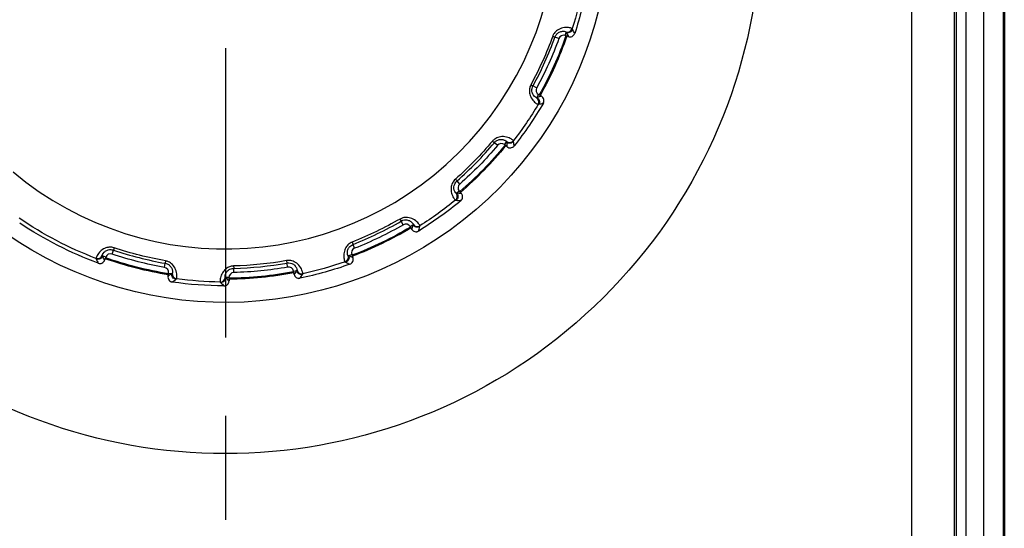
# Model space of a CAD drawing. Units: inches. Extents: x 0.3 to 16.7, y 0.3 to 10.7.
# Drawn here: x 3.2 to 4.7, y 3.5 to 4.3 of the extents above; entities that cross this region are included whole.
import ezdxf

# ---------------------------------------------------------------- set-up
doc = ezdxf.new("R2010")
doc.units = ezdxf.units.IN
doc.header["$MEASUREMENT"] = 0
doc.layers.add('Geometry', color=7, linetype='Continuous')

msp = doc.modelspace()

# ---------------------------------------------------------------- linework, layer by layer
at = {"layer": 'Geometry'}
for p, q in [((4.6717, 5.8869), (4.6717, 2.9619)), ((4.7017, 2.9619), (4.7017, 5.8869)), ((4.7031, 5.8869), (4.7031, 2.9619)), ((4.7031, 5.8869), (4.7031, 2.9619)), ((4.6279, 3.1767), (4.6279, 5.6753)), ((4.6304, 5.6778), (4.6304, 3.1743)), ((4.6454, 3.1743), (4.6454, 5.6778)), ((4.5629, 5.673), (4.5629, 3.1791)), ((4.0407, 4.247), (4.0423, 4.2516)), ((4.0218, 4.2459), (4.0252, 4.2446)), ((4.0312, 4.2425), (4.0252, 4.2446)), ((4.0454, 4.2454), (4.0407, 4.247)), ((3.5281, 4.2279), (3.5281, 3.7914)), ((3.9889, 4.1728), (3.9921, 4.171)), ((3.9976, 4.168), (3.9921, 4.171)), ((4.0005, 4.1579), (3.9981, 4.1536)), ((4.0005, 4.1579), (4.0049, 4.1554)), ((3.931, 4.0877), (3.9338, 4.0854)), ((3.9386, 4.0814), (3.9338, 4.0854)), ((3.9491, 4.0824), (3.9522, 4.0862)), ((3.953, 4.0792), (3.9491, 4.0824)), ((3.8751, 4.0303), (3.8775, 4.0276)), ((3.8816, 4.0229), (3.8775, 4.0276)), ((3.8809, 4.0124), (3.8772, 4.0092)), ((3.8809, 4.0124), (3.8841, 4.0086)), ((3.7915, 3.9702), (3.7934, 3.9671)), ((3.7965, 3.9616), (3.7934, 3.9671)), ((3.8067, 3.959), (3.8109, 3.9615)), ((3.8093, 3.9547), (3.8067, 3.959)), ((3.3571, 3.9174), (3.3591, 3.9234)), ((3.3603, 3.9269), (3.3591, 3.9234)), ((3.7194, 3.9354), (3.7207, 3.932)), ((3.723, 3.9262), (3.7207, 3.932)), ((3.3477, 3.9128), (3.343, 3.9145)), ((3.3477, 3.9128), (3.346, 3.9081)), ((3.438, 3.9071), (3.4373, 3.9035)), ((3.6203, 3.9075), (3.621, 3.9039)), ((3.7187, 3.9165), (3.7141, 3.9148)), ((3.7187, 3.9165), (3.7205, 3.9119)), ((3.4363, 3.8973), (3.4373, 3.9035)), ((3.5406, 3.8995), (3.5407, 3.8959)), ((3.5408, 3.8895), (3.5407, 3.8959)), ((3.6221, 3.8977), (3.621, 3.9039)), ((3.6307, 3.8918), (3.6356, 3.8927)), ((3.6317, 3.8868), (3.6307, 3.8918)), ((3.4416, 3.8838), (3.4424, 3.8888)), ((3.4424, 3.8888), (3.4472, 3.888)), ((3.5335, 3.882), (3.5286, 3.8819)), ((3.5335, 3.882), (3.5336, 3.877)), ((3.5281, 3.6734), (3.5281, 3.5164))]:
    msp.add_line(p, q, dxfattribs=at)
at = {"layer": 'Geometry', "extrusion": (0, 0, -1)}
for centre, radius, start, end in [((-3.5281, 4.4244), 0.808, 321.4771, 125.6365), ((-3.5281, 4.4244), 0.58, 324.9282, 116.4808), ((-3.5281, 4.4244), 0.808, 144.3635, 308.5229), ((-3.5281, 4.4244), 0.58, 153.5192, 305.0718), ((-3.5281, 4.4244), 0.555, 190.2101, 198.303), ((-3.5281, 4.4244), 0.5493, 190.8183, 197.6947), ((-4.0447, 4.2587), 0.0075, 197.7772, 289.0699), ((-3.5281, 4.4244), 0.525, 199.8799, 208.6332), ((-3.5281, 4.4244), 0.535, 199.8799, 208.6332), ((-3.5281, 4.4244), 0.5435, 199.0877, 209.4253), ((-3.5281, 4.4244), 0.545, 199.0877, 209.4253), ((-3.5281, 4.4244), 0.555, 210.2101, 218.303), ((-3.9944, 4.1471), 0.0075, 119.4253, 210.718), ((-3.5281, 4.4244), 0.5493, 210.8183, 217.6947), ((-3.5281, 4.4244), 0.525, 219.8799, 228.6332), ((-3.9569, 4.092), 0.0075, 217.7772, 309.0699), ((-3.5281, 4.4244), 0.5435, 219.0877, 229.4253), ((-3.5281, 4.4244), 0.535, 219.8799, 228.6332), ((-3.5281, 4.4244), 0.545, 219.0877, 229.4253), ((-3.5281, 4.4244), 0.555, 230.2101, 238.303), ((-3.5281, 4.4244), 0.5493, 230.8183, 237.6947), ((-3.8715, 4.0043), 0.0075, 139.4253, 230.718), ((-3.5281, 4.4244), 0.5493, 290.8183, 304.4644), ((-3.5281, 4.4244), 0.525, 239.8799, 248.6332), ((-3.5281, 4.4244), 0.555, 290.2101, 303.9825), ((-3.5281, 4.4244), 0.5435, 239.0877, 249.4253), ((-3.5281, 4.4244), 0.545, 239.0877, 249.4253), ((-3.5281, 4.4244), 0.535, 239.8799, 248.6332), ((-3.8174, 3.9654), 0.0075, 237.7772, 329.0699), ((-3.5281, 4.4244), 0.525, 279.8799, 288.6332), ((-3.336, 3.917), 0.0075, 199.4253, 290.718), ((-3.5281, 4.4244), 0.545, 279.0877, 289.4253), ((-3.5281, 4.4244), 0.5435, 279.0877, 289.4253), ((-3.5281, 4.4244), 0.535, 279.8799, 288.6332), ((-3.5281, 4.4244), 0.525, 259.8799, 268.6332), ((-3.7071, 3.9122), 0.0075, 159.4253, 250.718), ((-3.5281, 4.4244), 0.535, 259.8799, 268.6332), ((-3.6429, 3.8941), 0.0075, 257.7772, 349.0699), ((-3.5281, 4.4244), 0.555, 250.2101, 258.303), ((-3.5281, 4.4244), 0.5493, 250.8183, 257.6947), ((-3.4546, 3.8868), 0.0075, 277.7772, 9.0699), ((-3.5281, 4.4244), 0.5493, 270.8183, 277.6947), ((-3.5211, 3.8818), 0.0075, 179.4253, 270.718), ((-3.5281, 4.4244), 0.5435, 259.0877, 269.4253), ((-3.5281, 4.4244), 0.545, 259.0877, 269.4253), ((-3.5281, 4.4244), 0.555, 270.2101, 278.303)]:
    msp.add_arc(centre, radius, start, end, dxfattribs=at)
at = {"layer": 'Geometry'}
for centre, radius, start, end in [((3.5281, 4.4244), 0.4993, 230.0923, 219.9077), ((4.0442, 4.2597), 0.0075, 253.1154, 342.2881), ((3.5281, 4.4244), 0.5287, 331.3668, 340.1201), ((4.0382, 4.2399), 0.0075, 70.9123, 160.1201), ((4.0042, 4.1644), 0.0075, 151.3668, 240.5747), ((3.9934, 4.1468), 0.0075, 329.1817, 58.3543), ((3.5281, 4.4244), 0.5287, 311.3668, 320.1201), ((3.9568, 4.0931), 0.0075, 233.1154, 322.2881), ((3.9444, 4.0766), 0.0075, 50.9123, 140.1201), ((3.8866, 4.0173), 0.0075, 131.3668, 220.5747), ((3.8704, 4.0044), 0.0075, 309.1817, 38.3543), ((3.5281, 4.4244), 0.5287, 291.3668, 300.1201), ((3.8003, 3.9551), 0.0075, 30.9123, 120.1201), ((3.8176, 3.9664), 0.0075, 213.1154, 302.2881), ((3.5281, 4.4244), 0.5287, 251.3668, 260.1201), ((3.7257, 3.9192), 0.0075, 111.3668, 200.5747), ((3.3355, 3.918), 0.0075, 249.1817, 338.3543), ((3.3547, 3.9103), 0.0075, 71.3668, 160.5747), ((3.7061, 3.9127), 0.0075, 289.1817, 18.3543), ((3.435, 3.8899), 0.0075, 350.9123, 80.1201), ((3.5281, 4.4244), 0.5287, 271.3668, 280.1201), ((3.6234, 3.8903), 0.0075, 10.9123, 100.1201), ((3.6435, 3.895), 0.0075, 193.1154, 282.2881), ((3.4555, 3.8875), 0.0075, 173.1154, 262.2881), ((3.5203, 3.8826), 0.0075, 269.1817, 358.3543), ((3.541, 3.882), 0.0075, 91.3668, 180.5747)]:
    msp.add_arc(centre, radius, start, end, dxfattribs=at)
for points, knots in [([(4.0514, 4.2574), (4.0514, 4.2575), (4.0511, 4.2576), (4.0498, 4.2581), (4.0481, 4.2586), (4.0435, 4.2592), (4.0405, 4.2592), (4.0344, 4.2579), (4.0316, 4.2568), (4.027, 4.2537), (4.0253, 4.2519), (4.023, 4.2487), (4.0223, 4.2473), (4.0218, 4.2459)], [0.1882684, 0.1882684, 0.1882684, 0.1882684, 0.2239825, 0.2239825, 0.2898529, 0.2898529, 0.3522121, 0.3522121, 0.4001807, 0.4001807, 0.4370797, 0.4370797, 0.4601415, 0.4601415, 0.4601415, 0.4601415]), ([(4.0252, 4.2446), (4.0256, 4.2455), (4.026, 4.2464), (4.0274, 4.2486), (4.0284, 4.2497), (4.031, 4.2518), (4.0327, 4.2526), (4.0361, 4.2535), (4.0378, 4.2536), (4.0403, 4.2533), (4.0412, 4.253), (4.0419, 4.2527), (4.042, 4.2526), (4.0421, 4.2525)], [-0.4601415, -0.4601415, -0.4601415, -0.4601415, -0.4370797, -0.4370797, -0.4001807, -0.4001807, -0.3522121, -0.3522121, -0.2898529, -0.2898529, -0.2239825, -0.2239825, -0.1882684, -0.1882684, -0.1882684, -0.1882684]), ([(4.0423, 4.2516), (4.0426, 4.251), (4.043, 4.2503), (4.0438, 4.2485), (4.0444, 4.2474), (4.0451, 4.246), (4.0452, 4.2457), (4.0454, 4.2454)], [0, 0, 0, 0, 0.462674, 0.462674, 1.202953, 1.202953, 1.429722, 1.429722, 1.429722, 1.429722]), ([(4.0454, 4.2454), (4.0463, 4.2451), (4.0473, 4.2449), (4.0493, 4.245), (4.0502, 4.2453), (4.052, 4.2461), (4.0528, 4.2467), (4.0538, 4.2478), (4.0541, 4.2482), (4.0546, 4.2491), (4.0548, 4.2496), (4.055, 4.2501)], [0, 0, 0, 0, 0.01488517, 0.01488517, 0.02976596, 0.02976596, 0.0446453, 0.0446453, 0.05258031, 0.05258031, 0.06051579, 0.06051579, 0.06051579, 0.06051579]), ([(4.055, 4.2501), (4.0548, 4.2504), (4.0547, 4.2508), (4.054, 4.2522), (4.0534, 4.2533), (4.0526, 4.2551), (4.0522, 4.2558), (4.0519, 4.2564)], [-1.429722, -1.429722, -1.429722, -1.429722, -1.202953, -1.202953, -0.462674, -0.462674, 0, 0, 0, 0]), ([(3.9889, 4.1728), (3.9883, 4.1717), (3.9879, 4.1706), (3.9869, 4.1677), (3.9867, 4.1657), (3.9866, 4.1614), (3.9871, 4.159), (3.9888, 4.1539), (3.9903, 4.1515), (3.9937, 4.1472), (3.9956, 4.1456), (3.9987, 4.1434), (3.9997, 4.143), (3.9998, 4.143)], [0, 0, 0, 0, 0.0180926, 0.0180926, 0.0470409, 0.0470409, 0.0846736, 0.0846736, 0.1335961, 0.1335961, 0.1971953, 0.1971953, 0.2718727, 0.2718727, 0.2718727, 0.2718727]), ([(3.9973, 4.1532), (3.9972, 4.1532), (3.9966, 4.1534), (3.9949, 4.1546), (3.9939, 4.1554), (3.9921, 4.1579), (3.9914, 4.1594), (3.9905, 4.1624), (3.9904, 4.1639), (3.9905, 4.1666), (3.9908, 4.1678), (3.9914, 4.1697), (3.9917, 4.1704), (3.9921, 4.171)], [-0.2718727, -0.2718727, -0.2718727, -0.2718727, -0.1971953, -0.1971953, -0.1335961, -0.1335961, -0.0846736, -0.0846736, -0.0470409, -0.0470409, -0.0180926, -0.0180926, 0, 0, 0, 0]), ([(3.9981, 4.1536), (3.9979, 4.1535), (3.9976, 4.1534), (3.9973, 4.1532), (3.9973, 4.1532), (3.9973, 4.1532)], [0, 0, 0, 0, 0.208494, 0.208494, 0.2262238, 0.2262238, 0.2262238, 0.2262238]), ([(4.0049, 4.1554), (4.0038, 4.1551), (4.0027, 4.1548), (4.0004, 4.1542), (3.9993, 4.1539), (3.9981, 4.1536)], [0.038148, 0.038148, 0.038148, 0.038148, 0.733935, 0.733935, 1.46787, 1.46787, 1.46787, 1.46787]), ([(4.0009, 4.1433), (4.002, 4.1436), (4.0032, 4.1439), (4.0055, 4.1445), (4.0066, 4.1448), (4.0077, 4.1451)], [-1.46787, -1.46787, -1.46787, -1.46787, -0.733935, -0.733935, -0.038148, -0.038148, -0.038148, -0.038148]), ([(4.0077, 4.1451), (4.0082, 4.146), (4.0085, 4.1469), (4.0088, 4.1488), (4.0087, 4.1498), (4.0082, 4.1517), (4.0078, 4.1526), (4.0069, 4.1538), (4.0065, 4.1542), (4.0058, 4.1549), (4.0053, 4.1552), (4.0049, 4.1554)], [0, 0, 0, 0, 0.01488515, 0.01488515, 0.02976593, 0.02976593, 0.04464526, 0.04464526, 0.05258029, 0.05258029, 0.06051579, 0.06051579, 0.06051579, 0.06051579]), ([(3.9998, 4.143), (3.9998, 4.143), (3.9999, 4.143), (4.0002, 4.1431), (4.0005, 4.1432), (4.0009, 4.1433)], [-0.2262238, -0.2262238, -0.2262238, -0.2262238, -0.208494, -0.208494, 0, 0, 0, 0]), ([(3.9627, 4.0885), (3.9627, 4.0886), (3.9625, 4.0888), (3.9612, 4.0899), (3.9599, 4.0908), (3.9559, 4.0928), (3.9531, 4.0939), (3.9469, 4.0947), (3.9439, 4.0947), (3.9386, 4.0933), (3.9363, 4.0923), (3.9331, 4.09), (3.932, 4.0889), (3.931, 4.0877)], [0.1882261, 0.1882261, 0.1882261, 0.1882261, 0.2289989, 0.2289989, 0.2898098, 0.2898098, 0.352169, 0.352169, 0.4001376, 0.4001376, 0.4370366, 0.4370366, 0.4600984, 0.4600984, 0.4600984, 0.4600984]), ([(3.9338, 4.0854), (3.9344, 4.0862), (3.9351, 4.0868), (3.9371, 4.0884), (3.9385, 4.0891), (3.9417, 4.0902), (3.9435, 4.0903), (3.947, 4.0901), (3.9486, 4.0895), (3.9508, 4.0884), (3.9515, 4.0879), (3.9522, 4.0873), (3.9523, 4.0872), (3.9523, 4.0871)], [-0.4600984, -0.4600984, -0.4600984, -0.4600984, -0.4370366, -0.4370366, -0.4001376, -0.4001376, -0.352169, -0.352169, -0.2898098, -0.2898098, -0.2289989, -0.2289989, -0.1882261, -0.1882261, -0.1882261, -0.1882261]), ([(3.9522, 4.0862), (3.9523, 4.0854), (3.9524, 4.0847), (3.9526, 4.0827), (3.9527, 4.0815), (3.9529, 4.08), (3.9529, 4.0796), (3.953, 4.0792)], [0, 0, 0, 0, 0.462511, 0.462511, 1.202528, 1.202528, 1.429722, 1.429722, 1.429722, 1.429722]), ([(3.9636, 4.0804), (3.9636, 4.0808), (3.9635, 4.0811), (3.9634, 4.0827), (3.9632, 4.0839), (3.963, 4.0859), (3.9629, 4.0867), (3.9629, 4.0874)], [-1.429722, -1.429722, -1.429722, -1.429722, -1.202528, -1.202528, -0.462511, -0.462511, 0, 0, 0, 0]), ([(3.953, 4.0792), (3.9537, 4.0786), (3.9546, 4.0781), (3.9565, 4.0776), (3.9575, 4.0775), (3.9594, 4.0777), (3.9603, 4.078), (3.9617, 4.0787), (3.9621, 4.0789), (3.9629, 4.0796), (3.9633, 4.08), (3.9636, 4.0804)], [0, 0, 0, 0, 0.01488517, 0.01488517, 0.02976596, 0.02976596, 0.0446453, 0.0446453, 0.05258031, 0.05258031, 0.06051579, 0.06051579, 0.06051579, 0.06051579]), ([(3.8751, 4.0303), (3.8742, 4.0296), (3.8733, 4.0287), (3.8714, 4.0262), (3.8705, 4.0245), (3.869, 4.0204), (3.8686, 4.0179), (3.8686, 4.0126), (3.8691, 4.0099), (3.8708, 4.0047), (3.8721, 4.0025), (3.8742, 3.9994), (3.875, 3.9986), (3.8751, 3.9986)], [0, 0, 0, 0, 0.0181157, 0.0181157, 0.0471009, 0.0471009, 0.0847816, 0.0847816, 0.1337665, 0.1337665, 0.197447, 0.197447, 0.2718723, 0.2718723, 0.2718723, 0.2718723]), ([(3.8762, 4.0091), (3.8761, 4.0091), (3.8757, 4.0094), (3.8745, 4.0111), (3.8738, 4.0123), (3.873, 4.0153), (3.8728, 4.0169), (3.873, 4.02), (3.8734, 4.0215), (3.8745, 4.0239), (3.8751, 4.025), (3.8763, 4.0265), (3.8769, 4.0271), (3.8775, 4.0276)], [-0.2718723, -0.2718723, -0.2718723, -0.2718723, -0.197447, -0.197447, -0.1337665, -0.1337665, -0.0847816, -0.0847816, -0.0471009, -0.0471009, -0.0181157, -0.0181157, 0, 0, 0, 0]), ([(3.8751, 3.9986), (3.8751, 3.9986), (3.8752, 3.9986), (3.8755, 3.9986), (3.8759, 3.9985), (3.8762, 3.9985)], [-0.2262238, -0.2262238, -0.2262238, -0.2262238, -0.2084938, -0.2084938, 0, 0, 0, 0]), ([(3.8772, 4.0092), (3.8769, 4.0091), (3.8766, 4.0091), (3.8763, 4.0091), (3.8763, 4.0091), (3.8762, 4.0091)], [0, 0, 0, 0, 0.2084938, 0.2084938, 0.2262238, 0.2262238, 0.2262238, 0.2262238]), ([(3.8762, 3.9985), (3.8774, 3.9984), (3.8786, 3.9983), (3.881, 3.9981), (3.8821, 3.998), (3.8832, 3.9979)], [-1.46787, -1.46787, -1.46787, -1.46787, -0.733935, -0.733935, -0.038148, -0.038148, -0.038148, -0.038148]), ([(3.8841, 4.0086), (3.883, 4.0087), (3.8819, 4.0088), (3.8796, 4.009), (3.8784, 4.0091), (3.8772, 4.0092)], [0.038148, 0.038148, 0.038148, 0.038148, 0.733935, 0.733935, 1.46787, 1.46787, 1.46787, 1.46787]), ([(3.8832, 3.9979), (3.884, 3.9986), (3.8846, 3.9993), (3.8855, 4.0011), (3.8858, 4.002), (3.886, 4.0039), (3.8859, 4.0049), (3.8855, 4.0064), (3.8853, 4.0068), (3.8848, 4.0077), (3.8845, 4.0082), (3.8841, 4.0086)], [0, 0, 0, 0, 0.01488515, 0.01488515, 0.02976593, 0.02976593, 0.04464526, 0.04464526, 0.05258029, 0.05258029, 0.06051579, 0.06051579, 0.06051579, 0.06051579]), ([(3.8216, 3.9601), (3.8216, 3.9602), (3.8215, 3.9605), (3.8207, 3.9618), (3.8198, 3.9632), (3.8167, 3.9665), (3.8144, 3.9685), (3.8089, 3.9714), (3.806, 3.9723), (3.8006, 3.9729), (3.7981, 3.9727), (3.7943, 3.9716), (3.7929, 3.971), (3.7915, 3.9702)], [0.1874083, 0.1874083, 0.1874083, 0.1874083, 0.2264814, 0.2264814, 0.2889923, 0.2889923, 0.3513515, 0.3513515, 0.3993202, 0.3993202, 0.4362191, 0.4362191, 0.4592809, 0.4592809, 0.4592809, 0.4592809]), ([(3.7934, 3.9671), (3.7942, 3.9676), (3.7951, 3.968), (3.7975, 3.9688), (3.7991, 3.969), (3.8024, 3.9689), (3.8042, 3.9684), (3.8074, 3.967), (3.8087, 3.9659), (3.8104, 3.9641), (3.8109, 3.9633), (3.8113, 3.9626), (3.8114, 3.9624), (3.8113, 3.9624)], [-0.4592809, -0.4592809, -0.4592809, -0.4592809, -0.4362191, -0.4362191, -0.3993202, -0.3993202, -0.3513515, -0.3513515, -0.2889923, -0.2889923, -0.2264814, -0.2264814, -0.1874083, -0.1874083, -0.1874083, -0.1874083]), ([(3.8109, 3.9615), (3.8108, 3.9608), (3.8106, 3.96), (3.8101, 3.9581), (3.8098, 3.957), (3.8095, 3.9554), (3.8094, 3.9551), (3.8093, 3.9547)], [0, 0, 0, 0, 0.462525, 0.462525, 1.202566, 1.202566, 1.429722, 1.429722, 1.429722, 1.429722]), ([(3.8093, 3.9547), (3.8098, 3.9539), (3.8105, 3.9531), (3.812, 3.952), (3.8129, 3.9515), (3.8148, 3.9511), (3.8158, 3.951), (3.8173, 3.9512), (3.8178, 3.9513), (3.8188, 3.9517), (3.8192, 3.9519), (3.8197, 3.9522)], [0, 0, 0, 0, 0.01488517, 0.01488517, 0.02976596, 0.02976596, 0.0446453, 0.0446453, 0.05258031, 0.05258031, 0.06051579, 0.06051579, 0.06051579, 0.06051579]), ([(3.8197, 3.9522), (3.8198, 3.9525), (3.8199, 3.9529), (3.8202, 3.9544), (3.8205, 3.9556), (3.821, 3.9575), (3.8212, 3.9583), (3.8214, 3.959)], [-1.429722, -1.429722, -1.429722, -1.429722, -1.202566, -1.202566, -0.462525, -0.462525, 0, 0, 0, 0]), ([(3.3603, 3.9269), (3.3592, 3.9272), (3.358, 3.9275), (3.3549, 3.9279), (3.353, 3.9279), (3.3487, 3.9271), (3.3464, 3.9262), (3.3417, 3.9237), (3.3396, 3.9218), (3.336, 3.9177), (3.3347, 3.9156), (3.3331, 3.9122), (3.3328, 3.9111), (3.3328, 3.9109)], [0, 0, 0, 0, 0.0180731, 0.0180731, 0.04699, 0.04699, 0.0845821, 0.0845821, 0.1334517, 0.1334517, 0.1969822, 0.1969822, 0.271873, 0.271873, 0.271873, 0.271873]), ([(3.3425, 3.9152), (3.3424, 3.9153), (3.3425, 3.9159), (3.3434, 3.9178), (3.3441, 3.9189), (3.3462, 3.9211), (3.3475, 3.9221), (3.3504, 3.9234), (3.3518, 3.9239), (3.3545, 3.9242), (3.3557, 3.9242), (3.3577, 3.9238), (3.3584, 3.9237), (3.3591, 3.9234)], [-0.271873, -0.271873, -0.271873, -0.271873, -0.1969822, -0.1969822, -0.1334517, -0.1334517, -0.0845821, -0.0845821, -0.04699, -0.04699, -0.0180731, -0.0180731, 0, 0, 0, 0]), ([(3.7194, 3.9354), (3.7182, 3.935), (3.7172, 3.9345), (3.7146, 3.9328), (3.7131, 3.9315), (3.7103, 3.9282), (3.7091, 3.926), (3.7072, 3.921), (3.7068, 3.9183), (3.7066, 3.9128), (3.707, 3.9104), (3.7079, 3.9067), (3.7084, 3.9056), (3.7085, 3.9056)], [0, 0, 0, 0, 0.0180672, 0.0180672, 0.0469748, 0.0469748, 0.0845547, 0.0845547, 0.1334085, 0.1334085, 0.1969184, 0.1969184, 0.2718731, 0.2718731, 0.2718731, 0.2718731]), ([(3.7132, 3.915), (3.7131, 3.915), (3.7128, 3.9156), (3.7123, 3.9176), (3.712, 3.919), (3.7123, 3.922), (3.7126, 3.9236), (3.7139, 3.9264), (3.7148, 3.9277), (3.7166, 3.9296), (3.7176, 3.9304), (3.7193, 3.9314), (3.72, 3.9318), (3.7207, 3.932)], [-0.2718731, -0.2718731, -0.2718731, -0.2718731, -0.1969184, -0.1969184, -0.1334085, -0.1334085, -0.0845547, -0.0845547, -0.0469748, -0.0469748, -0.0180672, -0.0180672, 0, 0, 0, 0]), ([(3.3328, 3.9109), (3.3328, 3.9109), (3.3329, 3.9109), (3.333, 3.9106), (3.3331, 3.9102), (3.3333, 3.9099)], [-0.2262238, -0.2262238, -0.2262238, -0.2262238, -0.2083901, -0.2083901, 0, 0, 0, 0]), ([(3.3333, 3.9099), (3.3338, 3.9088), (3.3343, 3.9078), (3.3353, 3.9056), (3.3358, 3.9046), (3.3363, 3.9036)], [-1.467834, -1.467834, -1.467834, -1.467834, -0.733917, -0.733917, -0.038112, -0.038112, -0.038112, -0.038112]), ([(3.3363, 3.9036), (3.3372, 3.9032), (3.3382, 3.9031), (3.3402, 3.9031), (3.3411, 3.9034), (3.3429, 3.9042), (3.3437, 3.9048), (3.3447, 3.9058), (3.3451, 3.9063), (3.3456, 3.9071), (3.3458, 3.9076), (3.346, 3.9081)], [0, 0, 0, 0, 0.01488515, 0.01488515, 0.02976593, 0.02976593, 0.04464526, 0.04464526, 0.05258029, 0.05258029, 0.06051579, 0.06051579, 0.06051579, 0.06051579]), ([(3.343, 3.9145), (3.3428, 3.9147), (3.3427, 3.9149), (3.3425, 3.9152), (3.3425, 3.9152), (3.3425, 3.9152)], [0, 0, 0, 0, 0.2083901, 0.2083901, 0.2262238, 0.2262238, 0.2262238, 0.2262238]), ([(3.346, 3.9081), (3.3455, 3.9091), (3.345, 3.9102), (3.344, 3.9123), (3.3435, 3.9134), (3.343, 3.9145)], [0.038112, 0.038112, 0.038112, 0.038112, 0.733917, 0.733917, 1.467834, 1.467834, 1.467834, 1.467834]), ([(3.4545, 3.88), (3.4546, 3.8801), (3.4546, 3.8803), (3.4549, 3.8817), (3.4551, 3.8834), (3.4548, 3.8881), (3.4544, 3.8911), (3.452, 3.8968), (3.4504, 3.8994), (3.4466, 3.9033), (3.4446, 3.9048), (3.4409, 3.9064), (3.4395, 3.9069), (3.438, 3.9071)], [0.1882253, 0.1882253, 0.1882253, 0.1882253, 0.2227258, 0.2227258, 0.2898099, 0.2898099, 0.3521691, 0.3521691, 0.4001377, 0.4001377, 0.4370367, 0.4370367, 0.4600985, 0.4600985, 0.4600985, 0.4600985]), ([(3.6451, 3.8877), (3.6452, 3.8878), (3.6451, 3.888), (3.6449, 3.8894), (3.6445, 3.8911), (3.6427, 3.8954), (3.6412, 3.8981), (3.637, 3.9026), (3.6347, 3.9045), (3.6297, 3.9069), (3.6273, 3.9076), (3.6234, 3.9079), (3.6218, 3.9078), (3.6203, 3.9075)], [0.1882108, 0.1882108, 0.1882108, 0.1882108, 0.223466, 0.223466, 0.2897953, 0.2897953, 0.3521545, 0.3521545, 0.4001231, 0.4001231, 0.4370221, 0.4370221, 0.4600839, 0.4600839, 0.4600839, 0.4600839]), ([(3.7141, 3.9148), (3.7138, 3.9149), (3.7135, 3.9149), (3.7132, 3.915), (3.7132, 3.915), (3.7132, 3.915)], [0, 0, 0, 0, 0.2083901, 0.2083901, 0.2262238, 0.2262238, 0.2262238, 0.2262238]), ([(3.7205, 3.9119), (3.7194, 3.9123), (3.7184, 3.9128), (3.7163, 3.9138), (3.7152, 3.9143), (3.7141, 3.9148)], [0.038112, 0.038112, 0.038112, 0.038112, 0.733917, 0.733917, 1.467834, 1.467834, 1.467834, 1.467834]), ([(3.716, 3.9022), (3.7169, 3.9025), (3.7177, 3.903), (3.7192, 3.9043), (3.7198, 3.9051), (3.7206, 3.9069), (3.7209, 3.9078), (3.7209, 3.9093), (3.7209, 3.9098), (3.7208, 3.9109), (3.7206, 3.9114), (3.7205, 3.9119)], [0, 0, 0, 0, 0.01488515, 0.01488515, 0.02976593, 0.02976593, 0.04464526, 0.04464526, 0.05258029, 0.05258029, 0.06051579, 0.06051579, 0.06051579, 0.06051579]), ([(3.4373, 3.9035), (3.4383, 3.9034), (3.4393, 3.9031), (3.4416, 3.9021), (3.4429, 3.9013), (3.4454, 3.8991), (3.4465, 3.8976), (3.448, 3.8944), (3.4483, 3.8928), (3.4485, 3.8902), (3.4484, 3.8892), (3.4482, 3.8885), (3.4481, 3.8884), (3.4481, 3.8884)], [-0.4600985, -0.4600985, -0.4600985, -0.4600985, -0.4370367, -0.4370367, -0.4001377, -0.4001377, -0.3521691, -0.3521691, -0.2898099, -0.2898099, -0.2227258, -0.2227258, -0.1882253, -0.1882253, -0.1882253, -0.1882253]), ([(3.5406, 3.8995), (3.5394, 3.8995), (3.5382, 3.8993), (3.5352, 3.8986), (3.5334, 3.8979), (3.5296, 3.8958), (3.5277, 3.8941), (3.5243, 3.8901), (3.5229, 3.8877), (3.5208, 3.8826), (3.5204, 3.8802), (3.52, 3.8764), (3.5201, 3.8752), (3.5202, 3.8751)], [0, 0, 0, 0, 0.0180542, 0.0180542, 0.046941, 0.046941, 0.0844938, 0.0844938, 0.1333125, 0.1333125, 0.1967767, 0.1967767, 0.2718732, 0.2718732, 0.2718732, 0.2718732]), ([(3.5278, 3.8824), (3.5277, 3.8825), (3.5276, 3.8831), (3.5278, 3.8852), (3.5281, 3.8865), (3.5293, 3.8893), (3.5302, 3.8907), (3.5324, 3.8929), (3.5336, 3.8938), (3.536, 3.895), (3.5372, 3.8954), (3.5391, 3.8958), (3.5399, 3.8958), (3.5407, 3.8959)], [-0.2718732, -0.2718732, -0.2718732, -0.2718732, -0.1967767, -0.1967767, -0.1333125, -0.1333125, -0.0844938, -0.0844938, -0.046941, -0.046941, -0.0180542, -0.0180542, 0, 0, 0, 0]), ([(3.621, 3.9039), (3.6219, 3.9041), (3.6229, 3.9042), (3.6254, 3.9041), (3.6269, 3.9037), (3.6301, 3.9025), (3.6315, 3.9015), (3.6341, 3.899), (3.635, 3.8976), (3.636, 3.8952), (3.6362, 3.8943), (3.6363, 3.8935), (3.6363, 3.8934), (3.6362, 3.8933)], [-0.4600839, -0.4600839, -0.4600839, -0.4600839, -0.4370221, -0.4370221, -0.4001231, -0.4001231, -0.3521545, -0.3521545, -0.2897953, -0.2897953, -0.223466, -0.223466, -0.1882108, -0.1882108, -0.1882108, -0.1882108]), ([(3.6356, 3.8927), (3.6352, 3.8921), (3.6347, 3.8914), (3.6337, 3.8898), (3.633, 3.8888), (3.6321, 3.8875), (3.6319, 3.8872), (3.6317, 3.8868)], [0, 0, 0, 0, 0.462491, 0.462491, 1.202477, 1.202477, 1.429722, 1.429722, 1.429722, 1.429722]), ([(3.7085, 3.9056), (3.7086, 3.9056), (3.7086, 3.9056), (3.7089, 3.9054), (3.7092, 3.9052), (3.7095, 3.9051)], [-0.2262238, -0.2262238, -0.2262238, -0.2262238, -0.2083901, -0.2083901, 0, 0, 0, 0]), ([(3.7095, 3.9051), (3.7106, 3.9046), (3.7117, 3.9041), (3.7139, 3.9031), (3.7149, 3.9026), (3.716, 3.9022)], [-1.467834, -1.467834, -1.467834, -1.467834, -0.733917, -0.733917, -0.038112, -0.038112, -0.038112, -0.038112]), ([(3.4416, 3.8838), (3.4414, 3.8829), (3.4415, 3.8819), (3.4419, 3.88), (3.4423, 3.8791), (3.4435, 3.8775), (3.4442, 3.8768), (3.4454, 3.876), (3.4459, 3.8758), (3.4469, 3.8754), (3.4474, 3.8753), (3.4479, 3.8752)], [0, 0, 0, 0, 0.01488517, 0.01488517, 0.02976596, 0.02976596, 0.0446453, 0.0446453, 0.05258031, 0.05258031, 0.06051579, 0.06051579, 0.06051579, 0.06051579]), ([(3.4472, 3.888), (3.4466, 3.8875), (3.446, 3.8871), (3.4444, 3.8859), (3.4435, 3.8852), (3.4422, 3.8843), (3.4419, 3.884), (3.4416, 3.8838)], [0, 0, 0, 0, 0.46251, 0.46251, 1.202525, 1.202525, 1.429722, 1.429722, 1.429722, 1.429722]), ([(3.4479, 3.8752), (3.4482, 3.8754), (3.4485, 3.8756), (3.4498, 3.8766), (3.4508, 3.8773), (3.4524, 3.8785), (3.453, 3.8789), (3.4536, 3.8794)], [-1.429722, -1.429722, -1.429722, -1.429722, -1.202525, -1.202525, -0.46251, -0.46251, 0, 0, 0, 0]), ([(3.526, 3.8694), (3.527, 3.8694), (3.528, 3.8696), (3.5298, 3.8703), (3.5306, 3.8709), (3.532, 3.8722), (3.5326, 3.873), (3.5331, 3.8744), (3.5333, 3.8749), (3.5335, 3.8759), (3.5336, 3.8765), (3.5336, 3.877)], [0, 0, 0, 0, 0.01488515, 0.01488515, 0.02976593, 0.02976593, 0.04464526, 0.04464526, 0.05258029, 0.05258029, 0.06051579, 0.06051579, 0.06051579, 0.06051579]), ([(3.5286, 3.8819), (3.5284, 3.8821), (3.5281, 3.8822), (3.5279, 3.8824), (3.5278, 3.8824), (3.5278, 3.8824)], [0, 0, 0, 0, 0.2083901, 0.2083901, 0.2262238, 0.2262238, 0.2262238, 0.2262238]), ([(3.5336, 3.877), (3.5327, 3.8778), (3.5319, 3.8786), (3.5303, 3.8802), (3.5294, 3.8811), (3.5286, 3.8819)], [0.038112, 0.038112, 0.038112, 0.038112, 0.733917, 0.733917, 1.467834, 1.467834, 1.467834, 1.467834]), ([(3.6317, 3.8868), (3.6319, 3.8859), (3.6323, 3.885), (3.6333, 3.8833), (3.634, 3.8826), (3.6356, 3.8815), (3.6365, 3.8811), (3.638, 3.8808), (3.6385, 3.8808), (3.6396, 3.8808), (3.6401, 3.8808), (3.6406, 3.8809)], [0, 0, 0, 0, 0.01488517, 0.01488517, 0.02976596, 0.02976596, 0.0446453, 0.0446453, 0.05258031, 0.05258031, 0.06051579, 0.06051579, 0.06051579, 0.06051579]), ([(3.6406, 3.8809), (3.6408, 3.8812), (3.641, 3.8815), (3.6419, 3.8829), (3.6426, 3.8839), (3.6437, 3.8855), (3.6441, 3.8861), (3.6445, 3.8868)], [-1.429722, -1.429722, -1.429722, -1.429722, -1.202477, -1.202477, -0.462491, -0.462491, 0, 0, 0, 0]), ([(3.5202, 3.8751), (3.5202, 3.8751), (3.5203, 3.8751), (3.5205, 3.8748), (3.5208, 3.8746), (3.521, 3.8744)], [-0.2262238, -0.2262238, -0.2262238, -0.2262238, -0.2083901, -0.2083901, 0, 0, 0, 0]), ([(3.521, 3.8744), (3.5219, 3.8735), (3.5227, 3.8727), (3.5244, 3.871), (3.5252, 3.8702), (3.526, 3.8694)], [-1.467834, -1.467834, -1.467834, -1.467834, -0.733917, -0.733917, -0.038112, -0.038112, -0.038112, -0.038112])]:
    msp.add_open_spline(points, degree=3, knots=knots, dxfattribs=at)
for points in [[(4.0421, 4.2525), (4.0421, 4.2522), (4.0422, 4.2519), (4.0423, 4.2516)], [(4.0519, 4.2564), (4.0517, 4.2568), (4.0516, 4.2571), (4.0514, 4.2574)], [(3.9523, 4.0871), (3.9523, 4.0868), (3.9522, 4.0865), (3.9522, 4.0862)], [(3.9629, 4.0874), (3.9628, 4.0878), (3.9628, 4.0882), (3.9627, 4.0885)], [(3.8113, 3.9624), (3.8112, 3.9621), (3.8111, 3.9618), (3.8109, 3.9615)], [(3.8214, 3.959), (3.8215, 3.9594), (3.8215, 3.9598), (3.8216, 3.9601)], [(3.6362, 3.8933), (3.636, 3.8931), (3.6358, 3.8929), (3.6356, 3.8927)], [(3.4481, 3.8884), (3.4478, 3.8882), (3.4475, 3.8881), (3.4472, 3.888)], [(3.4536, 3.8794), (3.4539, 3.8796), (3.4542, 3.8798), (3.4545, 3.88)], [(3.6445, 3.8868), (3.6447, 3.8871), (3.6449, 3.8874), (3.6451, 3.8877)]]:
    msp.add_open_spline(points, degree=3, dxfattribs=at)

doc.saveas('drawing.dxf')
